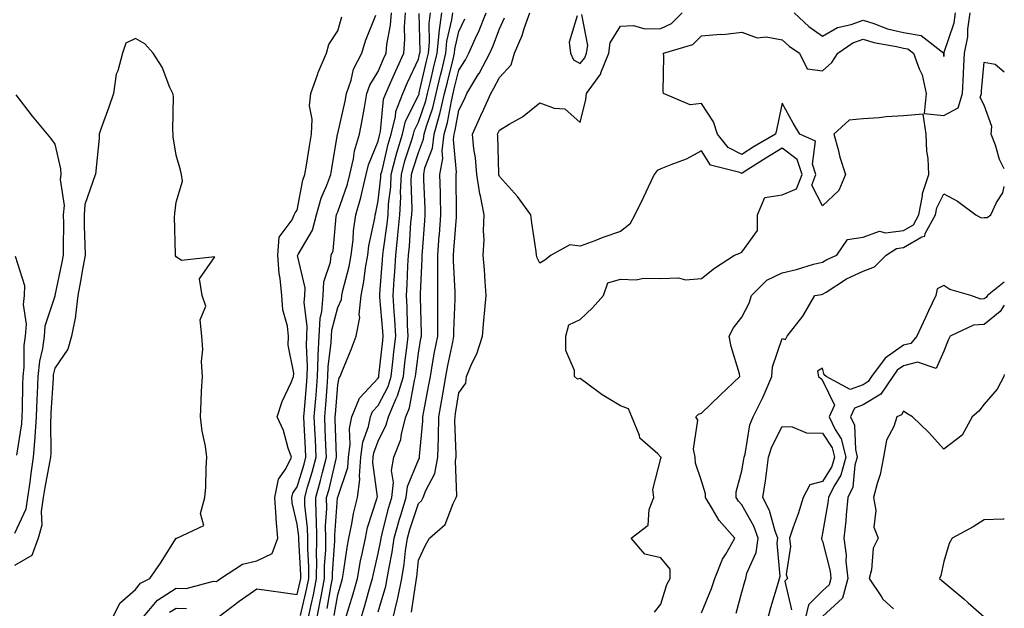
# Model space of a CAD drawing. Units: inches. Extents: x 994883 to 997523, y 7255658 to 7258298.
# Drawn here: x 997279 to 997523, y 7257095 to 7257240 of the extents above; entities that cross this region are included whole.
import ezdxf

# ---------------------------------------------------------------- set-up
doc = ezdxf.new("R2010")
doc.units = ezdxf.units.IN
doc.header["$MEASUREMENT"] = 0
doc.layers.add('Contour_99487255', color=7, linetype='Continuous', true_color=0x318b73)

msp = doc.modelspace()

# ---------------------------------------------------------------- linework, layer by layer
at = {"layer": 'Contour_99487255'}
for points in [[(997309.57, 7257091.92, 3121), (997313.43, 7257096.54, 3121), (997318.05, 7257099.48, 3121), (997320.56, 7257099.41, 3121), (997327.36, 7257101.23, 3121), (997328.05, 7257101.2, 3121), (997328.47, 7257101.5, 3121), (997329.07, 7257101.92, 3121), (997334.49, 7257105.48, 3121), (997338.05, 7257106.28, 3121), (997341.83, 7257108.14, 3121), (997343.27, 7257111.92, 3121), (997342.82, 7257116.69, 3121), (997342.85, 7257117.12, 3121), (997342.51, 7257121.92, 3121), (997343.44, 7257126.53, 3121), (997345.22, 7257129.09, 3121), (997346.58, 7257131.92, 3121), (997345.77, 7257134.2, 3121), (997344.66, 7257138.53, 3121), (997343.06, 7257141.92, 3121), (997344.29, 7257145.68, 3121), (997346.51, 7257150.38, 3121), (997347.13, 7257151.92, 3121), (997347.22, 7257152.75, 3121), (997345.76, 7257159.63, 3121), (997345.89, 7257161.92, 3121), (997345.63, 7257164.34, 3121), (997344.51, 7257168.38, 3121), (997344.25, 7257171.92, 3121), (997343.85, 7257176.12, 3121), (997343.56, 7257177.43, 3121), (997343.24, 7257181.92, 3121), (997343.58, 7257186.39, 3121), (997346.82, 7257190.69, 3121), (997347.24, 7257191.92, 3121), (997347.52, 7257192.45, 3121), (997348.05, 7257193.06, 3121), (997349.44, 7257200.53, 3121), (997349.93, 7257201.92, 3121), (997350.3, 7257204.17, 3121), (997351.04, 7257208.93, 3121), (997351.53, 7257211.92, 3121), (997351.75, 7257215.62, 3121), (997351.04, 7257218.93, 3121), (997351.37, 7257221.92, 3121), (997353.13, 7257226.84, 3121), (997353.26, 7257227.13, 3121), (997355.26, 7257231.92, 3121), (997355.88, 7257234.09, 3121), (997358.05, 7257237.47, 3121), (997359.04, 7257240.93, 3121)], [(997328.49, 7257092.36, 3120), (997333.67, 7257096.3, 3120), (997338.05, 7257099.38, 3120), (997341.02, 7257098.95, 3120), (997344.59, 7257098.46, 3120), (997348.05, 7257097.95, 3120), (997348.79, 7257101.18, 3120), (997348.93, 7257101.92, 3120), (997348.94, 7257102.81, 3120), (997348.41, 7257111.56, 3120), (997348.41, 7257112.28, 3120), (997348.05, 7257115.33, 3120), (997346.8, 7257120.67, 3120), (997346.71, 7257121.92, 3120), (997346.94, 7257123.03, 3120), (997348.05, 7257124.63, 3120), (997349.76, 7257130.21, 3120), (997350.2, 7257131.92, 3120), (997350.11, 7257133.98, 3120), (997349.75, 7257140.22, 3120), (997349.67, 7257141.92, 3120), (997349.82, 7257143.69, 3120), (997350.31, 7257149.66, 3120), (997350.48, 7257151.92, 3120), (997350.57, 7257154.44, 3120), (997350.31, 7257159.66, 3120), (997350.39, 7257161.92, 3120), (997350.53, 7257164.4, 3120), (997349.77, 7257170.2, 3120), (997349.91, 7257171.92, 3120), (997349.99, 7257173.86, 3120), (997348.14, 7257181.83, 3120), (997348.15, 7257181.92, 3120), (997348.24, 7257182.11, 3120), (997351.81, 7257188.16, 3120), (997352.82, 7257191.92, 3120), (997353.96, 7257196.01, 3120), (997355.37, 7257199.24, 3120), (997356.33, 7257201.92, 3120), (997356.58, 7257203.39, 3120), (997358.01, 7257211.88, 3120), (997358.01, 7257211.92, 3120), (997358.05, 7257212.04, 3120), (997359.92, 7257220.05, 3120), (997360.26, 7257221.92, 3120), (997361.41, 7257225.28, 3120), (997361.99, 7257227.98, 3120), (997363.99, 7257231.92, 3120), (997364.97, 7257235, 3120), (997367.46, 7257241.33, 3120)], [(997348.87, 7257092.74, 3119), (997350.43, 7257099.54, 3119), (997350.88, 7257101.92, 3119), (997350.9, 7257104.77, 3119), (997350.63, 7257109.34, 3119), (997350.65, 7257111.92, 3119), (997350.6, 7257114.47, 3119), (997349.94, 7257120.03, 3119), (997349.9, 7257121.92, 3119), (997350.62, 7257124.49, 3119), (997351.76, 7257128.21, 3119), (997352.73, 7257131.92, 3119), (997352.52, 7257136.39, 3119), (997352.46, 7257137.51, 3119), (997352.26, 7257141.92, 3119), (997352.62, 7257146.49, 3119), (997352.69, 7257147.28, 3119), (997353.06, 7257151.92, 3119), (997353.22, 7257156.75, 3119), (997353.26, 7257157.13, 3119), (997353.44, 7257161.92, 3119), (997353.68, 7257166.29, 3119), (997354.13, 7257168, 3119), (997354.46, 7257171.92, 3119), (997354.62, 7257175.35, 3119), (997356.31, 7257180.18, 3119), (997356.46, 7257181.92, 3119), (997356.96, 7257183.01, 3119), (997357.67, 7257191.54, 3119), (997357.78, 7257191.92, 3119), (997357.84, 7257192.13, 3119), (997358.05, 7257192.63, 3119), (997360.44, 7257199.53, 3119), (997361.04, 7257201.92, 3119), (997361.94, 7257205.81, 3119), (997362.18, 7257207.79, 3119), (997363.46, 7257211.92, 3119), (997364.23, 7257215.74, 3119), (997364.65, 7257218.52, 3119), (997365.29, 7257221.92, 3119), (997365.99, 7257223.98, 3119), (997368.05, 7257227.41, 3119), (997369.41, 7257230.56, 3119), (997370.03, 7257231.92, 3119), (997370.23, 7257234.1, 3119), (997371.15, 7257238.82, 3119), (997371.37, 7257241.92, 3119)], [(997350.78, 7257091.92, 3118), (997351.49, 7257095.36, 3118), (997352.07, 7257097.9, 3118), (997352.84, 7257101.92, 3118), (997352.86, 7257106.73, 3118), (997352.84, 7257107.13, 3118), (997352.87, 7257111.92, 3118), (997352.79, 7257116.66, 3118), (997352.72, 7257117.25, 3118), (997352.61, 7257121.92, 3118), (997353.8, 7257126.17, 3118), (997354.26, 7257128.13, 3118), (997355.25, 7257131.92, 3118), (997355.12, 7257134.85, 3118), (997354.98, 7257138.85, 3118), (997354.84, 7257141.92, 3118), (997355.08, 7257144.89, 3118), (997355.42, 7257149.29, 3118), (997355.64, 7257151.92, 3118), (997355.71, 7257154.26, 3118), (997356.43, 7257160.3, 3118), (997356.49, 7257161.92, 3118), (997356.57, 7257163.4, 3118), (997358.05, 7257169, 3118), (997358.97, 7257171, 3118), (997359.06, 7257171.92, 3118), (997359.32, 7257173.19, 3118), (997360.87, 7257179.1, 3118), (997361.37, 7257181.92, 3118), (997361.85, 7257185.72, 3118), (997361.99, 7257187.98, 3118), (997362.56, 7257191.92, 3118), (997363.8, 7257196.17, 3118), (997364.15, 7257198.02, 3118), (997365.12, 7257201.92, 3118), (997365.67, 7257204.3, 3118), (997368.05, 7257210.13, 3118), (997368.38, 7257211.59, 3118), (997368.48, 7257211.92, 3118), (997368.63, 7257212.5, 3118), (997369.42, 7257220.55, 3118), (997369.94, 7257221.92, 3118), (997371.43, 7257225.3, 3118), (997372.41, 7257227.56, 3118), (997374.4, 7257231.92, 3118), (997374.7, 7257235.27, 3118), (997374.59, 7257238.46, 3118), (997374.85, 7257241.92, 3118)], [(997352.87, 7257091.92, 3117), (997353.74, 7257096.23, 3117), (997354.02, 7257097.89, 3117), (997354.79, 7257101.92, 3117), (997354.81, 7257105.16, 3117), (997355.08, 7257108.95, 3117), (997355.1, 7257111.92, 3117), (997355.04, 7257114.93, 3117), (997355.37, 7257119.24, 3117), (997355.32, 7257121.92, 3117), (997355.91, 7257124.06, 3117), (997357.68, 7257131.55, 3117), (997357.78, 7257131.92, 3117), (997357.77, 7257132.2, 3117), (997357.45, 7257141.32, 3117), (997357.42, 7257141.92, 3117), (997357.47, 7257142.5, 3117), (997358.05, 7257149.88, 3117), (997358.38, 7257151.59, 3117), (997358.67, 7257151.92, 3117), (997359.07, 7257152.94, 3117), (997361.38, 7257158.59, 3117), (997362.59, 7257161.92, 3117), (997363.5, 7257166.47, 3117), (997363.35, 7257167.22, 3117), (997363.83, 7257171.92, 3117), (997364.54, 7257175.43, 3117), (997364.92, 7257178.8, 3117), (997365.47, 7257181.92, 3117), (997365.76, 7257184.21, 3117), (997367.22, 7257191.09, 3117), (997367.34, 7257191.92, 3117), (997367.5, 7257192.47, 3117), (997368.05, 7257195.37, 3117), (997368.73, 7257201.24, 3117), (997368.76, 7257201.92, 3117), (997369.03, 7257202.9, 3117), (997370.54, 7257209.43, 3117), (997371.27, 7257211.92, 3117), (997372.35, 7257216.22, 3117), (997372.47, 7257217.5, 3117), (997374.14, 7257221.92, 3117), (997375.34, 7257224.63, 3117), (997378.05, 7257230.42, 3117), (997378.33, 7257231.64, 3117), (997378.4, 7257231.92, 3117), (997378.44, 7257232.31, 3117), (997378.25, 7257241.72, 3117)], [(997355.47, 7257094.5, 3116), (997356.43, 7257100.3, 3116), (997356.74, 7257101.92, 3116), (997356.75, 7257103.22, 3116), (997357.32, 7257111.19, 3116), (997357.33, 7257111.92, 3116), (997357.32, 7257112.65, 3116), (997358.02, 7257121.89, 3116), (997358.02, 7257121.92, 3116), (997358.03, 7257121.94, 3116), (997358.05, 7257122.03, 3116), (997360.55, 7257129.42, 3116), (997360.76, 7257131.92, 3116), (997361.17, 7257135.04, 3116), (997360.97, 7257139, 3116), (997361.55, 7257141.92, 3116), (997363.43, 7257146.54, 3116), (997368.05, 7257151.51, 3116), (997368.19, 7257151.78, 3116), (997368.24, 7257151.92, 3116), (997368.26, 7257152.13, 3116), (997369.19, 7257160.78, 3116), (997369.33, 7257161.92, 3116), (997369.26, 7257163.13, 3116), (997368.47, 7257171.5, 3116), (997368.44, 7257171.92, 3116), (997368.47, 7257172.34, 3116), (997369.16, 7257180.81, 3116), (997369.23, 7257181.92, 3116), (997369.38, 7257183.25, 3116), (997370.32, 7257189.65, 3116), (997370.54, 7257191.92, 3116), (997370.66, 7257194.53, 3116), (997371.16, 7257198.81, 3116), (997371.28, 7257201.92, 3116), (997372.46, 7257206.33, 3116), (997372.69, 7257207.28, 3116), (997374.06, 7257211.92, 3116), (997374.86, 7257215.11, 3116), (997378.05, 7257221.45, 3116), (997378.17, 7257221.8, 3116), (997378.25, 7257222.12, 3116), (997380.05, 7257229.92, 3116), (997380.54, 7257231.92, 3116), (997380.79, 7257234.66, 3116), (997380.7, 7257239.27, 3116), (997381.03, 7257241.92, 3116)], [(997357.2, 7257092.77, 3115), (997358.05, 7257097.9, 3115), (997358.99, 7257100.98, 3115), (997359.27, 7257101.92, 3115), (997359.52, 7257103.39, 3115), (997360.36, 7257109.61, 3115), (997360.8, 7257111.92, 3115), (997361.56, 7257115.43, 3115), (997361.93, 7257118.04, 3115), (997362.92, 7257121.92, 3115), (997363.53, 7257126.44, 3115), (997363.42, 7257127.29, 3115), (997363.8, 7257131.92, 3115), (997364.29, 7257135.68, 3115), (997365.69, 7257139.56, 3115), (997366.15, 7257141.92, 3115), (997366.7, 7257143.27, 3115), (997368.05, 7257144.72, 3115), (997370.53, 7257149.44, 3115), (997371.26, 7257151.92, 3115), (997371.69, 7257155.56, 3115), (997371.96, 7257158.01, 3115), (997372.42, 7257161.92, 3115), (997372.18, 7257166.05, 3115), (997372.01, 7257167.96, 3115), (997371.76, 7257171.92, 3115), (997372.01, 7257175.88, 3115), (997372.17, 7257177.8, 3115), (997372.42, 7257181.92, 3115), (997372.94, 7257186.81, 3115), (997372.97, 7257187, 3115), (997373.45, 7257191.92, 3115), (997373.67, 7257196.3, 3115), (997373.63, 7257197.5, 3115), (997373.81, 7257201.92, 3115), (997374.7, 7257205.27, 3115), (997376.33, 7257210.2, 3115), (997376.84, 7257211.92, 3115), (997377.08, 7257212.89, 3115), (997378.05, 7257214.81, 3115), (997379.87, 7257220.1, 3115), (997380.31, 7257221.92, 3115), (997381.01, 7257224.88, 3115), (997381.78, 7257228.19, 3115), (997382.67, 7257231.92, 3115), (997383.14, 7257236.83, 3115), (997383.19, 7257237.06, 3115), (997383.78, 7257241.92, 3115)], [(997359.98, 7257091.92, 3114), (997360.8, 7257094.67, 3114), (997361.86, 7257098.11, 3114), (997362.97, 7257101.92, 3114), (997363.72, 7257106.25, 3114), (997364.13, 7257108, 3114), (997364.9, 7257111.92, 3114), (997365.45, 7257114.52, 3114), (997367.77, 7257121.64, 3114), (997367.84, 7257121.92, 3114), (997367.86, 7257122.11, 3114), (997366.74, 7257130.61, 3114), (997366.85, 7257131.92, 3114), (997366.99, 7257132.98, 3114), (997368.05, 7257135.94, 3114), (997370.06, 7257139.91, 3114), (997370.59, 7257141.92, 3114), (997372.45, 7257146.32, 3114), (997372.86, 7257147.11, 3114), (997374.3, 7257151.92, 3114), (997374.69, 7257155.28, 3114), (997375.16, 7257159.03, 3114), (997375.51, 7257161.92, 3114), (997375.35, 7257164.62, 3114), (997375.26, 7257169.13, 3114), (997375.09, 7257171.92, 3114), (997375.27, 7257174.7, 3114), (997375.44, 7257179.31, 3114), (997375.59, 7257181.92, 3114), (997375.83, 7257184.14, 3114), (997376.18, 7257190.05, 3114), (997376.37, 7257191.92, 3114), (997376.45, 7257193.52, 3114), (997376.26, 7257200.13, 3114), (997376.33, 7257201.92, 3114), (997376.69, 7257203.28, 3114), (997378.05, 7257207.38, 3114), (997379.3, 7257210.67, 3114), (997379.45, 7257211.92, 3114), (997380.01, 7257213.88, 3114), (997381.57, 7257218.4, 3114), (997382.42, 7257221.92, 3114), (997383.5, 7257226.47, 3114), (997383.78, 7257227.65, 3114), (997384.81, 7257231.92, 3114), (997385.08, 7257234.89, 3114), (997386.33, 7257240.2, 3114), (997386.54, 7257241.92, 3114)], [(997363.77, 7257091.92, 3113), (997364.75, 7257095.22, 3113), (997366.11, 7257099.98, 3113), (997366.67, 7257101.92, 3113), (997366.88, 7257103.09, 3113), (997368.05, 7257108.13, 3113), (997368.69, 7257111.28, 3113), (997368.79, 7257111.92, 3113), (997369.08, 7257112.95, 3113), (997370.66, 7257119.31, 3113), (997371.45, 7257121.92, 3113), (997371.83, 7257125.7, 3113), (997371.36, 7257128.61, 3113), (997371.97, 7257131.92, 3113), (997373.67, 7257136.3, 3113), (997373.81, 7257137.68, 3113), (997374.91, 7257141.92, 3113), (997375.84, 7257144.13, 3113), (997377.02, 7257150.89, 3113), (997377.33, 7257151.92, 3113), (997377.41, 7257152.56, 3113), (997378.05, 7257157.66, 3113), (997378.65, 7257161.32, 3113), (997378.76, 7257161.92, 3113), (997378.76, 7257162.63, 3113), (997378.52, 7257171.45, 3113), (997378.53, 7257171.92, 3113), (997378.52, 7257172.39, 3113), (997378.94, 7257181.03, 3113), (997378.93, 7257181.92, 3113), (997379.01, 7257182.88, 3113), (997379.58, 7257190.39, 3113), (997379.7, 7257191.92, 3113), (997379.66, 7257193.53, 3113), (997379.37, 7257200.6, 3113), (997379.34, 7257201.92, 3113), (997379.64, 7257203.51, 3113), (997381.52, 7257208.45, 3113), (997381.93, 7257211.92, 3113), (997383.28, 7257216.69, 3113), (997383.39, 7257217.26, 3113), (997384.52, 7257221.92, 3113), (997385.2, 7257224.77, 3113), (997386.59, 7257230.46, 3113), (997386.94, 7257231.92, 3113), (997387.03, 7257232.94, 3113), (997388.05, 7257237.27, 3113), (997389.54, 7257240.43, 3113)], [(997368.05, 7257093.65, 3112), (997369.94, 7257100.03, 3112), (997370.33, 7257101.92, 3112), (997370.76, 7257104.63, 3112), (997371.55, 7257108.42, 3112), (997372.04, 7257111.92, 3112), (997373.36, 7257116.61, 3112), (997373.67, 7257117.55, 3112), (997375, 7257121.92, 3112), (997375.29, 7257124.68, 3112), (997378.05, 7257131.26, 3112), (997378.28, 7257131.69, 3112), (997378.32, 7257131.92, 3112), (997378.33, 7257132.2, 3112), (997379.1, 7257140.87, 3112), (997379.12, 7257141.92, 3112), (997379.36, 7257143.23, 3112), (997380.55, 7257149.42, 3112), (997380.98, 7257151.92, 3112), (997381.63, 7257155.5, 3112), (997382.03, 7257157.94, 3112), (997382.79, 7257161.92, 3112), (997382.82, 7257166.69, 3112), (997382.81, 7257167.16, 3112), (997382.84, 7257171.92, 3112), (997382.82, 7257176.69, 3112), (997382.84, 7257177.13, 3112), (997382.81, 7257181.92, 3112), (997383.19, 7257186.78, 3112), (997383.21, 7257187.08, 3112), (997383.59, 7257191.92, 3112), (997383.47, 7257196.5, 3112), (997383.47, 7257197.34, 3112), (997383.35, 7257201.92, 3112), (997384.09, 7257205.88, 3112), (997383.92, 7257207.79, 3112), (997384.41, 7257211.92, 3112), (997385.22, 7257214.75, 3112), (997386.18, 7257220.05, 3112), (997386.63, 7257221.92, 3112), (997386.91, 7257223.06, 3112), (997388.05, 7257227.75, 3112), (997389.67, 7257230.3, 3112), (997390.53, 7257231.92, 3112), (997392.52, 7257236.39, 3112), (997392.86, 7257237.11, 3112), (997394.79, 7257241.92, 3112)], [(997371.72, 7257091.92, 3111), (997372.86, 7257096.73, 3111), (997372.95, 7257097.02, 3111), (997373.96, 7257101.92, 3111), (997374.52, 7257105.45, 3111), (997374.85, 7257108.72, 3111), (997375.31, 7257111.92, 3111), (997375.9, 7257114.07, 3111), (997378.05, 7257120.46, 3111), (997378.81, 7257121.16, 3111), (997379.22, 7257121.92, 3111), (997379.84, 7257123.71, 3111), (997382.07, 7257127.9, 3111), (997382.83, 7257131.92, 3111), (997382.97, 7257136.84, 3111), (997382.98, 7257136.99, 3111), (997383.11, 7257141.92, 3111), (997383.86, 7257146.11, 3111), (997384.16, 7257148.03, 3111), (997384.84, 7257151.92, 3111), (997385.33, 7257154.64, 3111), (997386.52, 7257160.39, 3111), (997386.81, 7257161.92, 3111), (997386.82, 7257163.15, 3111), (997387.15, 7257171.02, 3111), (997387.15, 7257172.82, 3111), (997386.69, 7257180.56, 3111), (997386.68, 7257181.92, 3111), (997386.78, 7257183.19, 3111), (997387.42, 7257191.3, 3111), (997387.47, 7257191.92, 3111), (997387.45, 7257192.52, 3111), (997387.38, 7257201.25, 3111), (997387.36, 7257201.92, 3111), (997387.47, 7257202.5, 3111), (997386.73, 7257210.6, 3111), (997386.89, 7257211.92, 3111), (997387.14, 7257212.83, 3111), (997388.05, 7257217.8, 3111), (997389.4, 7257220.57, 3111), (997389.99, 7257221.92, 3111), (997393.01, 7257226.88, 3111), (997393.04, 7257226.93, 3111), (997395.7, 7257231.92, 3111), (997396.42, 7257233.55, 3111), (997398.05, 7257237.98, 3111), (997399.32, 7257240.65, 3111)], [(997376.35, 7257093.62, 3110), (997377.46, 7257101.33, 3110), (997377.58, 7257101.92, 3110), (997377.65, 7257102.32, 3110), (997378.05, 7257106.42, 3110), (997379.81, 7257110.16, 3110), (997380.78, 7257111.92, 3110), (997384.67, 7257115.3, 3110), (997386.62, 7257120.49, 3110), (997387.4, 7257121.92, 3110), (997387.56, 7257122.41, 3110), (997387.16, 7257131.03, 3110), (997387.33, 7257131.92, 3110), (997387.35, 7257132.62, 3110), (997387.05, 7257140.92, 3110), (997387.08, 7257141.92, 3110), (997387.23, 7257142.74, 3110), (997388.05, 7257147.87, 3110), (997389.72, 7257150.25, 3110), (997389.91, 7257151.92, 3110), (997391.27, 7257155.14, 3110), (997392.46, 7257157.51, 3110), (997393.88, 7257161.92, 3110), (997394.23, 7257165.74, 3110), (997394.5, 7257168.37, 3110), (997394.83, 7257171.92, 3110), (997394.53, 7257175.44, 3110), (997394.4, 7257178.27, 3110), (997394.07, 7257181.92, 3110), (997394.28, 7257185.69, 3110), (997394.12, 7257187.99, 3110), (997394.3, 7257191.92, 3110), (997393.38, 7257196.59, 3110), (997393.22, 7257197.09, 3110), (997392.52, 7257201.92, 3110), (997392.14, 7257206.01, 3110), (997391.76, 7257208.21, 3110), (997391.37, 7257211.92, 3110), (997393.51, 7257216.46, 3110), (997394.19, 7257218.06, 3110), (997395.91, 7257221.92, 3110), (997396.72, 7257223.25, 3110), (997398.05, 7257225.91, 3110), (997400.94, 7257229.03, 3110), (997401.82, 7257231.92, 3110), (997403.67, 7257236.3, 3110), (997404.2, 7257238.07, 3110), (997405.56, 7257241.92, 3110)], [(997436.42, 7257093.55, 3109), (997438.05, 7257095.6, 3109), (997439.53, 7257100.44, 3109), (997440.34, 7257101.92, 3109), (997440.35, 7257104.22, 3109), (997438.05, 7257107.04, 3109), (997434.04, 7257107.91, 3109), (997430.71, 7257111.92, 3109), (997434.88, 7257115.09, 3109), (997435.1, 7257118.97, 3109), (997436.24, 7257121.92, 3109), (997436.06, 7257123.91, 3109), (997438.05, 7257131.65, 3109), (997438.08, 7257131.89, 3109), (997438.08, 7257131.95, 3109), (997438.05, 7257131.98, 3109), (997437.24, 7257132.73, 3109), (997432.78, 7257136.65, 3109), (997432.7, 7257137.27, 3109), (997430.81, 7257141.92, 3109), (997430.01, 7257143.88, 3109), (997428.05, 7257144.66, 3109), (997423.47, 7257147.34, 3109), (997419.95, 7257150.02, 3109), (997418.05, 7257151.4, 3109), (997417.38, 7257151.25, 3109), (997416.61, 7257151.92, 3109), (997416.61, 7257153.36, 3109), (997414.51, 7257158.38, 3109), (997414.5, 7257161.92, 3109), (997415.25, 7257164.72, 3109), (997418.05, 7257166.03, 3109), (997421.09, 7257168.88, 3109), (997423.8, 7257171.92, 3109), (997424.9, 7257175.07, 3109), (997428.05, 7257175.97, 3109), (997431.94, 7257175.81, 3109), (997433.73, 7257176.24, 3109), (997438.05, 7257176.12, 3109), (997442.42, 7257176.29, 3109), (997444.11, 7257175.86, 3109), (997448.05, 7257176.12, 3109), (997451.26, 7257178.71, 3109), (997456.2, 7257181.92, 3109), (997457.53, 7257182.44, 3109), (997458.05, 7257182.69, 3109), (997461.96, 7257188.01, 3109), (997461.89, 7257191.92, 3109), (997463.77, 7257196.2, 3109), (997468.05, 7257196.86, 3109), (997471.62, 7257198.35, 3109), (997472.99, 7257201.92, 3109), (997471.73, 7257205.6, 3109), (997468.05, 7257208.4, 3109), (997464, 7257205.97, 3109), (997458.67, 7257202.55, 3109), (997458.05, 7257202.15, 3109), (997457.59, 7257202.38, 3109), (997450.32, 7257204.19, 3109), (997448.05, 7257207.73, 3109), (997444.3, 7257205.67, 3109), (997440.46, 7257204.33, 3109), (997438.05, 7257203.31, 3109), (997437.08, 7257202.89, 3109), (997436.4, 7257201.92, 3109), (997434.86, 7257198.73, 3109), (997433.68, 7257196.29, 3109), (997431.55, 7257191.92, 3109), (997430.36, 7257189.61, 3109), (997428.05, 7257187.76, 3109), (997423.64, 7257186.33, 3109), (997421.65, 7257185.52, 3109), (997418.05, 7257184.2, 3109), (997415.52, 7257184.45, 3109), (997410.91, 7257181.92, 3109), (997409.28, 7257180.69, 3109), (997408.05, 7257179.98, 3109), (997407.42, 7257181.29, 3109), (997407.26, 7257181.92, 3109), (997407.13, 7257182.84, 3109), (997406.1, 7257189.97, 3109), (997405.82, 7257191.92, 3109), (997402.57, 7257196.44, 3109), (997398.05, 7257201.43, 3109), (997397.93, 7257201.8, 3109), (997397.91, 7257201.92, 3109), (997397.9, 7257202.07, 3109), (997397.66, 7257211.53, 3109), (997397.62, 7257211.92, 3109), (997397.76, 7257212.21, 3109), (997398.05, 7257212.89, 3109), (997400.51, 7257214.38, 3109), (997403.78, 7257216.19, 3109), (997408.05, 7257219.6, 3109), (997411.65, 7257218.32, 3109), (997414.24, 7257218.11, 3109), (997418.05, 7257214.77, 3109), (997419.49, 7257220.48, 3109), (997419.59, 7257221.92, 3109), (997423.15, 7257226.82, 3109), (997423.2, 7257227.07, 3109), (997425.11, 7257231.92, 3109), (997425.5, 7257234.47, 3109), (997428.05, 7257238.57, 3109), (997431.23, 7257238.74, 3109), (997434.05, 7257237.92, 3109), (997438.05, 7257238.02, 3109), (997440.68, 7257239.29, 3109), (997443.27, 7257241.92, 3109)], [(997417.32, 7257241.19, 3110), (997415.36, 7257234.61, 3110), (997415.62, 7257231.92, 3110), (997416.4, 7257230.27, 3110), (997418.05, 7257229.38, 3110), (997419.18, 7257230.79, 3110), (997419.63, 7257231.92, 3110), (997419.92, 7257233.79, 3110), (997418.46, 7257241.51, 3110)], [(997448.05, 7257093.38, 3108), (997450.56, 7257099.41, 3108), (997451.37, 7257101.92, 3108), (997453.27, 7257106.7, 3108), (997454.07, 7257107.94, 3108), (997456.3, 7257111.92, 3108), (997452.42, 7257116.3, 3108), (997450.75, 7257119.22, 3108), (997449.04, 7257121.92, 3108), (997449.03, 7257122.9, 3108), (997448.05, 7257126.05, 3108), (997446.6, 7257130.47, 3108), (997446.5, 7257131.92, 3108), (997446.06, 7257133.91, 3108), (997447.2, 7257141.07, 3108), (997446.63, 7257141.92, 3108), (997447.35, 7257142.62, 3108), (997448.05, 7257142.8, 3108), (997452.72, 7257147.25, 3108), (997457.59, 7257151.92, 3108), (997457.44, 7257152.53, 3108), (997455.43, 7257159.3, 3108), (997454.9, 7257161.92, 3108), (997455.98, 7257163.99, 3108), (997458.05, 7257166.62, 3108), (997459.89, 7257170.08, 3108), (997460.44, 7257171.92, 3108), (997464.2, 7257175.77, 3108), (997468.05, 7257177.6, 3108), (997471.59, 7257178.38, 3108), (997475.8, 7257179.67, 3108), (997478.05, 7257180.24, 3108), (997479.09, 7257180.88, 3108), (997481.6, 7257181.92, 3108), (997484.17, 7257185.8, 3108), (997488.05, 7257186.37, 3108), (997492.1, 7257187.87, 3108), (997493.59, 7257187.46, 3108), (997498.05, 7257188.05, 3108), (997500.5, 7257189.47, 3108), (997501.85, 7257191.92, 3108), (997502.76, 7257196.63, 3108), (997502.74, 7257197.23, 3108), (997504.3, 7257201.92, 3108), (997504.12, 7257205.85, 3108), (997503.8, 7257207.67, 3108), (997503.66, 7257211.92, 3108), (997502.96, 7257216.83, 3108), (997498.05, 7257216.4, 3108), (997493.8, 7257216.17, 3108), (997492.03, 7257215.9, 3108), (997488.05, 7257215.64, 3108), (997484.65, 7257215.32, 3108), (997480.78, 7257211.92, 3108), (997481.87, 7257208.1, 3108), (997482.32, 7257206.19, 3108), (997483.7, 7257201.92, 3108), (997482.03, 7257197.94, 3108), (997478.05, 7257194.11, 3108), (997475.36, 7257199.23, 3108), (997476.4, 7257201.92, 3108), (997475.52, 7257204.45, 3108), (997476.24, 7257210.11, 3108), (997472.44, 7257211.92, 3108), (997470.77, 7257214.64, 3108), (997468.05, 7257219.52, 3108), (997466.68, 7257213.29, 3108), (997466.39, 7257211.92, 3108), (997461.14, 7257208.83, 3108), (997458.05, 7257206.87, 3108), (997454.69, 7257208.56, 3108), (997452.06, 7257211.92, 3108), (997451.05, 7257214.92, 3108), (997448.05, 7257219.45, 3108), (997445.25, 7257219.12, 3108), (997438.66, 7257221.92, 3108), (997438.57, 7257222.44, 3108), (997438.75, 7257231.22, 3108), (997438.67, 7257231.92, 3108), (997445.91, 7257234.06, 3108), (997448.05, 7257236.25, 3108), (997452.77, 7257236.64, 3108), (997453.39, 7257236.58, 3108), (997458.05, 7257237.15, 3108), (997461.87, 7257235.74, 3108), (997464.04, 7257235.93, 3108), (997468.05, 7257235.19, 3108), (997469.76, 7257233.63, 3108), (997472.3, 7257231.92, 3108), (997474.2, 7257228.07, 3108), (997478.05, 7257227.59, 3108), (997480.35, 7257229.62, 3108), (997481.84, 7257231.92, 3108), (997485.52, 7257234.45, 3108), (997488.05, 7257235.38, 3108), (997490.7, 7257234.57, 3108), (997496.36, 7257233.61, 3108), (997498.05, 7257233.19, 3108), (997499.14, 7257233.01, 3108), (997500.54, 7257231.92, 3108), (997501.96, 7257228.01, 3108), (997502.71, 7257226.58, 3108), (997503.7, 7257221.92, 3108), (997503.14, 7257217.01, 3108), (997508.05, 7257216.46, 3108), (997511.59, 7257218.38, 3108), (997512.66, 7257221.92, 3108), (997512.89, 7257226.76, 3108), (997512.9, 7257227.07, 3108), (997513.17, 7257231.92, 3108), (997513.97, 7257236, 3108), (997513.96, 7257237.83, 3108), (997514.53, 7257241.92, 3108)], [(997470.99, 7257241.92, 3109), (997474.65, 7257238.52, 3109), (997478.05, 7257236.11, 3109), (997481.7, 7257238.27, 3109), (997485.13, 7257239, 3109), (997488.05, 7257240.06, 3109), (997490.72, 7257239.25, 3109), (997494.11, 7257237.98, 3109), (997498.05, 7257237.01, 3109), (997502.43, 7257236.3, 3109), (997508.04, 7257231.91, 3109), (997508.05, 7257231.13, 3109), (997508.06, 7257231.91, 3109), (997510.56, 7257239.41, 3109), (997510.91, 7257241.92, 3109)], [(997302.27, 7257091.92, 3122), (997304.16, 7257095.81, 3122), (997308.05, 7257099.16, 3122), (997309.25, 7257100.72, 3122), (997311.6, 7257101.92, 3122), (997314.23, 7257105.74, 3122), (997318.05, 7257111.86, 3122), (997318.09, 7257111.88, 3122), (997318.26, 7257111.92, 3122), (997324.96, 7257115.01, 3122), (997324.1, 7257117.97, 3122), (997325.19, 7257121.92, 3122), (997325.46, 7257124.51, 3122), (997325.48, 7257129.35, 3122), (997325.71, 7257131.92, 3122), (997325.3, 7257134.67, 3122), (997324.54, 7257138.41, 3122), (997324.08, 7257141.92, 3122), (997324.26, 7257145.71, 3122), (997324.39, 7257148.26, 3122), (997324.57, 7257151.92, 3122), (997324.37, 7257155.6, 3122), (997324.72, 7257158.59, 3122), (997324.44, 7257161.92, 3122), (997324.06, 7257165.91, 3122), (997325.42, 7257169.29, 3122), (997324.54, 7257171.92, 3122), (997323.86, 7257176.11, 3122), (997327.64, 7257181.51, 3122), (997319.39, 7257180.58, 3122), (997318.05, 7257181.55, 3122), (997317.93, 7257181.8, 3122), (997317.91, 7257181.92, 3122), (997317.93, 7257182.04, 3122), (997317.68, 7257191.55, 3122), (997317.72, 7257191.92, 3122), (997317.72, 7257192.25, 3122), (997318.05, 7257195.02, 3122), (997319.69, 7257200.28, 3122), (997319.38, 7257201.92, 3122), (997319.14, 7257203.01, 3122), (997318.05, 7257206.69, 3122), (997317.34, 7257211.21, 3122), (997317.35, 7257211.92, 3122), (997317.22, 7257212.75, 3122), (997317.39, 7257221.26, 3122), (997317.23, 7257221.92, 3122), (997316.51, 7257223.46, 3122), (997314.62, 7257228.49, 3122), (997312.39, 7257231.92, 3122), (997310.34, 7257234.21, 3122), (997308.05, 7257235.57, 3122), (997305.59, 7257234.38, 3122), (997304.8, 7257231.92, 3122), (997303.65, 7257227.52, 3122), (997303.26, 7257226.71, 3122), (997302.54, 7257221.92, 3122), (997301.42, 7257218.55, 3122), (997299.53, 7257213.4, 3122), (997299.02, 7257211.92, 3122), (997299.05, 7257210.92, 3122), (997298.11, 7257201.98, 3122), (997298.11, 7257201.92, 3122), (997298.1, 7257201.87, 3122), (997298.05, 7257201.84, 3122), (997295.52, 7257194.45, 3122), (997295.33, 7257191.92, 3122), (997295.35, 7257189.22, 3122), (997295.51, 7257184.46, 3122), (997295.54, 7257181.92, 3122), (997294.98, 7257178.85, 3122), (997294.45, 7257175.52, 3122), (997293.76, 7257171.92, 3122), (997293.16, 7257167.03, 3122), (997293.18, 7257166.79, 3122), (997292.16, 7257161.92, 3122), (997291.28, 7257158.69, 3122), (997288.05, 7257153.94, 3122), (997287.68, 7257152.29, 3122), (997287.64, 7257151.92, 3122), (997287.62, 7257151.49, 3122), (997287.06, 7257142.91, 3122), (997287.03, 7257141.92, 3122), (997286.96, 7257140.83, 3122), (997287.04, 7257132.93, 3122), (997286.96, 7257131.92, 3122), (997286.76, 7257130.63, 3122), (997285.56, 7257124.41, 3122), (997285.2, 7257121.92, 3122), (997284.65, 7257118.52, 3122), (997284.85, 7257115.12, 3122), (997283.97, 7257111.92, 3122), (997282.4, 7257107.57, 3122), (997278.05, 7257105.12, 3122)], [(997523, 7257203.33, 3107), (997521.78, 7257205.65, 3107), (997520.79, 7257209.18, 3107), (997519.76, 7257211.92, 3107), (997519.93, 7257213.8, 3107), (997518.05, 7257219.09, 3107), (997517.06, 7257220.93, 3107), (997517.36, 7257221.92, 3107), (997517.39, 7257222.58, 3107), (997518.05, 7257229.67, 3107), (997520.75, 7257229.22, 3107), (997523, 7257227.34, 3107)], [(997278.38, 7257221.59, 3121), (997282.45, 7257216.32, 3121), (997286.17, 7257211.92, 3121), (997286.98, 7257210.85, 3121), (997288.05, 7257209.39, 3121), (997289.43, 7257203.3, 3121), (997289.51, 7257201.92, 3121), (997289.35, 7257200.62, 3121), (997290.34, 7257194.21, 3121), (997290.16, 7257191.92, 3121), (997290.18, 7257189.79, 3121), (997290.1, 7257183.97, 3121), (997290.13, 7257181.92, 3121), (997289.81, 7257180.16, 3121), (997288.1, 7257171.97, 3121), (997288.09, 7257171.92, 3121), (997288.09, 7257171.88, 3121), (997288.05, 7257171.79, 3121), (997285.58, 7257164.39, 3121), (997285.39, 7257161.92, 3121), (997285, 7257158.87, 3121), (997284.28, 7257155.69, 3121), (997283.89, 7257151.92, 3121), (997283.72, 7257147.59, 3121), (997283.64, 7257146.33, 3121), (997283.48, 7257141.92, 3121), (997283.14, 7257137.01, 3121), (997283.14, 7257136.83, 3121), (997282.73, 7257131.92, 3121), (997282.09, 7257127.88, 3121), (997281.87, 7257125.74, 3121), (997281.31, 7257121.92, 3121), (997280.86, 7257119.11, 3121), (997278.05, 7257113.06, 3121)], [(997456.61, 7257093.36, 3107), (997458.05, 7257098.53, 3107), (997458.8, 7257101.17, 3107), (997459.03, 7257101.92, 3107), (997459.33, 7257103.2, 3107), (997461.61, 7257108.36, 3107), (997462.1, 7257111.92, 3107), (997461.01, 7257114.88, 3107), (997458.05, 7257120.12, 3107), (997457.2, 7257121.07, 3107), (997456.65, 7257121.92, 3107), (997456.63, 7257123.34, 3107), (997458.05, 7257128.54, 3107), (997458.55, 7257131.42, 3107), (997458.62, 7257131.92, 3107), (997458.85, 7257132.72, 3107), (997460.05, 7257139.92, 3107), (997460.89, 7257141.92, 3107), (997463.26, 7257146.71, 3107), (997463.54, 7257147.41, 3107), (997465.51, 7257151.92, 3107), (997465.65, 7257154.32, 3107), (997468.05, 7257161.33, 3107), (997468.88, 7257161.09, 3107), (997469.3, 7257161.92, 3107), (997473.15, 7257166.82, 3107), (997473.36, 7257167.23, 3107), (997476.11, 7257171.92, 3107), (997477.78, 7257172.19, 3107), (997478.05, 7257172.26, 3107), (997478.93, 7257172.8, 3107), (997483.93, 7257176.04, 3107), (997488.05, 7257178.01, 3107), (997490.9, 7257179.07, 3107), (997493.79, 7257181.92, 3107), (997496.35, 7257183.62, 3107), (997498.05, 7257183.84, 3107), (997502.61, 7257186.48, 3107), (997503.31, 7257186.66, 3107), (997503.45, 7257187.32, 3107), (997505.97, 7257191.92, 3107), (997506.31, 7257193.66, 3107), (997508.05, 7257197.09, 3107), (997511.4, 7257195.27, 3107), (997515.92, 7257191.92, 3107), (997517.27, 7257191.14, 3107), (997518.05, 7257191.22, 3107), (997518.72, 7257191.25, 3107), (997519.67, 7257191.92, 3107), (997521.1, 7257194.97, 3107), (997522.6, 7257197.37, 3107), (997523, 7257198.96, 3107)], [(997278.28, 7257181.69, 3120), (997280.55, 7257174.42, 3120), (997280.47, 7257171.92, 3120), (997280.21, 7257169.76, 3120), (997280.95, 7257164.82, 3120), (997280.74, 7257161.92, 3120), (997280.42, 7257159.55, 3120), (997280.38, 7257154.25, 3120), (997280.14, 7257151.92, 3120), (997280.06, 7257149.91, 3120), (997280, 7257143.87, 3120), (997279.92, 7257141.92, 3120), (997279.81, 7257140.16, 3120), (997278.54, 7257132.41, 3120)], [(997523, 7257175.27, 3107), (997518.8, 7257171.92, 3107), (997518.5, 7257171.47, 3107), (997518.05, 7257171.09, 3107), (997517.18, 7257171.05, 3107), (997514.68, 7257171.92, 3107), (997509.53, 7257173.4, 3107), (997508.05, 7257174.41, 3107), (997506.37, 7257173.6, 3107), (997506.08, 7257171.92, 3107), (997504.26, 7257168.13, 3107), (997503.46, 7257166.51, 3107), (997501.34, 7257161.92, 3107), (997499.88, 7257160.09, 3107), (997498.05, 7257159.63, 3107), (997493.49, 7257156.48, 3107), (997490.17, 7257151.92, 3107), (997489.32, 7257150.65, 3107), (997488.05, 7257149.88, 3107), (997484.84, 7257148.71, 3107), (997478.88, 7257151.92, 3107), (997478.44, 7257152.31, 3107), (997478.05, 7257153.93, 3107), (997476.76, 7257153.21, 3107), (997477.05, 7257151.92, 3107), (997477.58, 7257151.45, 3107), (997478.05, 7257150.88, 3107), (997480.96, 7257144.83, 3107), (997479.7, 7257141.92, 3107), (997481.17, 7257138.8, 3107), (997482.63, 7257136.5, 3107), (997483.79, 7257131.92, 3107), (997482.51, 7257127.46, 3107), (997480.83, 7257124.7, 3107), (997479.51, 7257121.92, 3107), (997479.37, 7257120.6, 3107), (997478.05, 7257113.11, 3107), (997477.81, 7257112.16, 3107), (997477.73, 7257111.92, 3107), (997477.77, 7257111.64, 3107), (997478.05, 7257111.13, 3107), (997479.89, 7257103.76, 3107), (997480.07, 7257101.92, 3107), (997479.64, 7257100.33, 3107), (997478.05, 7257098.85, 3107), (997474.57, 7257095.4, 3107), (997473.73, 7257091.92, 3107)], [(997523, 7257169.6, 3108), (997521.95, 7257168.02, 3108), (997518.05, 7257164.75, 3108), (997515.34, 7257164.63, 3108), (997509.62, 7257161.92, 3108), (997509.11, 7257160.86, 3108), (997508.05, 7257158.2, 3108), (997506.1, 7257153.87, 3108), (997501.55, 7257155.42, 3108), (997498.05, 7257154.53, 3108), (997496.51, 7257153.46, 3108), (997495.38, 7257151.92, 3108), (997492.44, 7257147.53, 3108), (997488.05, 7257144.86, 3108), (997485.9, 7257144.07, 3108), (997484.96, 7257141.92, 3108), (997485.96, 7257139.83, 3108), (997486.14, 7257133.83, 3108), (997486.62, 7257131.92, 3108), (997486.05, 7257129.92, 3108), (997485.48, 7257124.49, 3108), (997484.25, 7257121.92, 3108), (997483.83, 7257117.7, 3108), (997483.78, 7257116.19, 3108), (997483.29, 7257111.92, 3108), (997483.85, 7257107.72, 3108), (997483.82, 7257106.15, 3108), (997484.25, 7257101.92, 3108), (997482.93, 7257097.04, 3108), (997478.05, 7257092.49, 3108)], [(997523, 7257152.36, 3109), (997522.91, 7257151.92, 3109), (997521.2, 7257148.77, 3109), (997518.05, 7257145.08, 3109), (997516.68, 7257143.29, 3109), (997515.05, 7257141.92, 3109), (997512.6, 7257137.37, 3109), (997508.05, 7257133.93, 3109), (997504.23, 7257138.1, 3109), (997500.28, 7257141.92, 3109), (997498.91, 7257142.78, 3109), (997498.05, 7257143.35, 3109), (997497.59, 7257142.38, 3109), (997496.42, 7257141.92, 3109), (997495.65, 7257139.52, 3109), (997493.82, 7257136.15, 3109), (997493.13, 7257131.92, 3109), (997492.3, 7257127.67, 3109), (997491.53, 7257125.4, 3109), (997490.67, 7257121.92, 3109), (997491.24, 7257118.73, 3109), (997490.74, 7257114.61, 3109), (997491.79, 7257111.92, 3109), (997490.59, 7257109.38, 3109), (997490.15, 7257104.02, 3109), (997489.57, 7257101.92, 3109), (997492.61, 7257097.36, 3109), (997492.93, 7257096.8, 3109), (997495.59, 7257094.38, 3109)], [(997464.46, 7257091.92, 3106), (997465.26, 7257094.71, 3106), (997467.11, 7257100.98, 3106), (997467.39, 7257101.92, 3106), (997467.51, 7257102.46, 3106), (997466.78, 7257110.65, 3106), (997466.96, 7257111.92, 3106), (997466.31, 7257113.66, 3106), (997464.86, 7257118.73, 3106), (997463.28, 7257121.92, 3106), (997463.9, 7257126.07, 3106), (997464.12, 7257127.99, 3106), (997464.68, 7257131.92, 3106), (997465.44, 7257134.53, 3106), (997468.05, 7257139.49, 3106), (997470.54, 7257139.43, 3106), (997474.09, 7257137.96, 3106), (997478.05, 7257137.92, 3106), (997480.37, 7257134.24, 3106), (997480.96, 7257131.92, 3106), (997480.32, 7257129.65, 3106), (997478.05, 7257125.95, 3106), (997474.9, 7257125.07, 3106), (997473.22, 7257121.92, 3106), (997472.02, 7257117.95, 3106), (997470.75, 7257114.62, 3106), (997469.83, 7257111.92, 3106), (997470.13, 7257109.84, 3106), (997469.06, 7257102.93, 3106), (997469.38, 7257101.92, 3106), (997468.7, 7257101.27, 3106), (997470.32, 7257094.19, 3106)], [(997523, 7257116.62, 3110), (997522.73, 7257116.6, 3110), (997518.05, 7257116.4, 3110), (997515.27, 7257114.7, 3110), (997510.09, 7257111.92, 3110), (997509.37, 7257110.6, 3110), (997508.05, 7257106.16, 3110), (997507.29, 7257102.68, 3110), (997507, 7257101.92, 3110), (997507.54, 7257101.41, 3110), (997508.05, 7257101.02, 3110), (997512.98, 7257096.85, 3110), (997514.07, 7257095.9, 3110), (997518.05, 7257092.41, 3110)], [(997316.42, 7257093.55, 3120), (997318.05, 7257094.59, 3120), (997320.65, 7257094.52, 3120)]]:
    msp.add_polyline3d(points, dxfattribs=at)

doc.saveas('drawing.dxf')
